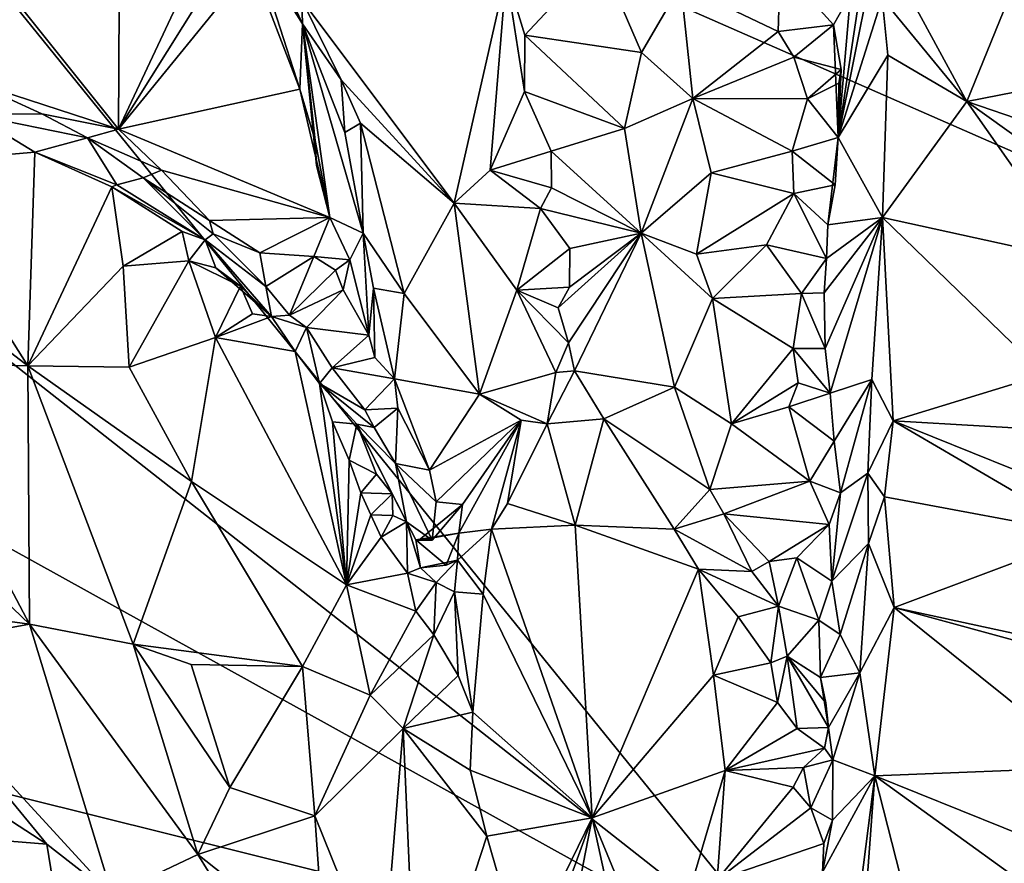
# Model space of a CAD drawing. Units: metres. Extents: x 23.6 to 30.7, y -6.2 to 15.8.
# Drawn here: x 25.4 to 27.2, y 0.6 to 2.2 of the extents above; entities that cross this region are included whole.
import ezdxf

# ---------------------------------------------------------------- set-up
doc = ezdxf.new("R2010")
doc.units = ezdxf.units.M

msp = doc.modelspace()

# ---------------------------------------------------------------- linework, layer by layer
at = {"layer": '1'}
for points in [[(26.101, 3.4932, -1.5453), (29.303, 0.9931, -1.5584), (24.7518, 2.9886, -1.5171)], [(26.101, 3.4932, -1.5453), (29.1784, 2.4329, -1.5793), (29.303, 0.9931, -1.5584)], [(26.8515, 0.3967, -1.5078), (24.5128, 2.2348, -1.5001), (24.7518, 2.9886, -1.5171)], [(29.303, 0.9931, -1.5584), (26.8515, 0.3967, -1.5078), (24.7518, 2.9886, -1.5171)], [(25.0426, 2.6458, 0.5086), (25.3278, 2.041, 0.6583), (25.597, 1.9532, 0.6824)], [(25.5998, 2.5219, 0.5281), (25.0426, 2.6458, 0.5086), (25.597, 1.9532, 0.6824)], [(25.5998, 2.5219, 0.5281), (25.597, 1.9532, 0.6824), (25.762, 2.3043, 0.5826)], [(25.8385, 2.3377, 0.7932), (25.759, 2.4611, 0.7706), (25.9275, 2.1424, 0.7729)], [(25.759, 2.4611, 0.7706), (25.8401, 2.282, 0.6357), (25.9275, 2.1424, 0.7729)], [(25.8385, 2.3377, 0.7932), (25.9275, 2.1424, 0.7729), (25.9267, 2.1857, 0.8371)], [(26.9503, 2.3311, 1.0085), (26.9129, 2.1956, 0.9601), (26.8908, 1.9382, 1.0155)], [(26.9503, 2.3311, 1.0085), (26.8908, 1.9382, 1.0155), (26.947, 2.2192, 1.0433)], [(27.0067, 2.2166, 1.0745), (27.122, 2.0032, 1.1538), (27.2539, 2.3276, 1.0393)], [(27.2539, 2.3276, 1.0393), (27.122, 2.0032, 1.1538), (27.3239, 2.0426, 1.1136)], [(25.762, 2.3043, 0.5826), (25.597, 1.9532, 0.6824), (25.7999, 2.2779, 0.5892)], [(25.7999, 2.2779, 0.5892), (25.597, 1.9532, 0.6824), (25.8375, 2.2486, 0.6062)], [(25.8401, 2.282, 0.6357), (25.8375, 2.2486, 0.6062), (25.9232, 2.0252, 0.6617)], [(25.9275, 2.1424, 0.7729), (25.8401, 2.282, 0.6357), (25.9232, 2.0252, 0.6617)], [(26.2938, 2.2323, 0.9682), (26.3274, 2.1224, 0.9927), (26.4619, 2.2659, 0.8706)], [(26.4619, 2.2659, 0.8706), (26.3274, 2.1224, 0.9927), (26.5374, 2.0909, 0.9073)], [(26.608, 2.213, 0.8858), (26.4619, 2.2659, 0.8706), (26.5374, 2.0909, 0.9073)], [(25.8375, 2.2486, 0.6062), (25.597, 1.9532, 0.6824), (25.9232, 2.0252, 0.6617)], [(24.6717, 1.604, -1.4943), (24.5128, 2.2348, -1.5001), (26.8515, 0.3967, -1.5078)], [(26.2938, 2.2323, 0.9682), (25.9267, 2.1857, 0.8371), (26.2005, 1.8203, 0.973)], [(26.2005, 1.8203, 0.973), (26.2653, 1.8794, 0.9975), (26.2938, 2.2323, 0.9682)], [(26.2938, 2.2323, 0.9682), (26.2653, 1.8794, 0.9975), (26.3267, 2.0213, 1.021)], [(26.2938, 2.2323, 0.9682), (26.3267, 2.0213, 1.021), (26.3274, 2.1224, 0.9927)], [(26.7865, 2.2468, 0.967), (26.608, 2.213, 0.8858), (26.7831, 2.129, 0.9931)], [(26.7865, 2.2468, 0.967), (26.7831, 2.129, 0.9931), (26.8826, 2.1408, 0.9645)], [(26.7865, 2.2468, 0.967), (26.8826, 2.1408, 0.9645), (26.9129, 2.1956, 0.9601)], [(26.608, 2.213, 0.8858), (26.5374, 2.0909, 0.9073), (26.6298, 2.0086, 0.9318)], [(26.608, 2.213, 0.8858), (26.6298, 2.0086, 0.9318), (26.7831, 2.129, 0.9931)], [(26.947, 2.2192, 1.0433), (26.8908, 1.9382, 1.0155), (26.9698, 2.1888, 1.0747)], [(26.9698, 2.1888, 1.0747), (27.122, 2.0032, 1.1538), (27.0067, 2.2166, 1.0745)], [(26.9129, 2.1956, 0.9601), (26.8826, 2.1408, 0.9645), (26.8908, 1.9382, 1.0155)], [(25.9267, 2.1857, 0.8371), (25.9975, 2.0421, 0.8808), (26.2005, 1.8203, 0.973)], [(25.9267, 2.1857, 0.8371), (25.9275, 2.1424, 0.7729), (25.9975, 2.0421, 0.8808)], [(26.9698, 2.1888, 1.0747), (26.8908, 1.9382, 1.0155), (26.9801, 2.0863, 1.1119)], [(26.9698, 2.1888, 1.0747), (26.9801, 2.0863, 1.1119), (27.122, 2.0032, 1.1538)], [(25.9275, 2.1424, 0.7729), (25.9232, 2.0252, 0.6617), (25.9506, 1.9327, 0.6937)], [(25.9506, 1.9327, 0.6937), (25.9532, 1.8881, 0.6939), (25.9275, 2.1424, 0.7729)], [(25.9275, 2.1424, 0.7729), (25.9532, 1.8881, 0.6939), (25.9769, 1.7948, 0.7146)], [(25.9275, 2.1424, 0.7729), (26.0038, 1.9476, 0.8779), (25.9975, 2.0421, 0.8808)], [(25.9275, 2.1424, 0.7729), (25.9769, 1.7948, 0.7146), (26.037, 1.7663, 0.905)], [(26.0038, 1.9476, 0.8779), (25.9275, 2.1424, 0.7729), (26.037, 1.7663, 0.905)], [(26.7831, 2.129, 0.9931), (26.6298, 2.0086, 0.9318), (26.8113, 2.0828, 1.0021)], [(26.7831, 2.129, 0.9931), (26.8113, 2.0828, 1.0021), (26.8826, 2.1408, 0.9645)], [(26.8113, 2.0828, 1.0021), (26.8961, 2.0607, 0.9876), (26.8826, 2.1408, 0.9645)], [(26.8826, 2.1408, 0.9645), (26.8961, 2.0607, 0.9876), (26.8908, 1.9382, 1.0155)], [(26.3274, 2.1224, 0.9927), (26.3267, 2.0213, 1.021), (26.5066, 1.9543, 0.9453)], [(26.3274, 2.1224, 0.9927), (26.5066, 1.9543, 0.9453), (26.5374, 2.0909, 0.9073)], [(26.5066, 1.9543, 0.9453), (26.6298, 2.0086, 0.9318), (26.5374, 2.0909, 0.9073)], [(26.8113, 2.0828, 1.0021), (26.6298, 2.0086, 0.9318), (26.8359, 2.0077, 1.0127)], [(26.8113, 2.0828, 1.0021), (26.8359, 2.0077, 1.0127), (26.8961, 2.0607, 0.9876)], [(26.8908, 1.9382, 1.0155), (26.9707, 1.7946, 1.1976), (26.9801, 2.0863, 1.1119)], [(26.9801, 2.0863, 1.1119), (26.9707, 1.7946, 1.1976), (27.122, 2.0032, 1.1538)], [(26.8961, 2.0607, 0.9876), (26.8359, 2.0077, 1.0127), (26.892, 2.0358, 0.9884)], [(26.8961, 2.0607, 0.9876), (26.892, 2.0358, 0.9884), (26.8908, 1.9382, 1.0155)], [(25.3278, 2.041, 0.6583), (25.3353, 1.9795, 0.8166), (25.459, 1.9807, 0.6825)], [(25.459, 1.9807, 0.6825), (25.597, 1.9532, 0.6824), (25.3278, 2.041, 0.6583)], [(25.9975, 2.0421, 0.8808), (26.0038, 1.9476, 0.8779), (26.0318, 1.9638, 0.8969)], [(25.9975, 2.0421, 0.8808), (26.0318, 1.9638, 0.8969), (26.2005, 1.8203, 0.973)], [(26.8359, 2.0077, 1.0127), (26.8908, 1.9382, 1.0155), (26.892, 2.0358, 0.9884)], [(27.3239, 2.0426, 1.1136), (27.122, 2.0032, 1.1538), (27.346, 1.9266, 1.1242)], [(25.597, 1.9532, 0.6824), (25.9769, 1.7948, 0.7146), (25.9232, 2.0252, 0.6617)], [(25.9232, 2.0252, 0.6617), (25.9769, 1.7948, 0.7146), (25.9506, 1.9327, 0.6937)], [(26.3267, 2.0213, 1.021), (26.2653, 1.8794, 0.9975), (26.3749, 1.914, 1.0333)], [(26.3267, 2.0213, 1.021), (26.3749, 1.914, 1.0333), (26.5066, 1.9543, 0.9453)], [(26.5066, 1.9543, 0.9453), (26.5367, 1.7663, 0.9913), (26.6298, 2.0086, 0.9318)], [(26.6298, 2.0086, 0.9318), (26.5367, 1.7663, 0.9913), (26.6624, 1.8749, 0.9683)], [(26.6298, 2.0086, 0.9318), (26.6624, 1.8749, 0.9683), (26.8083, 1.9137, 1.0365)], [(26.6298, 2.0086, 0.9318), (26.8083, 1.9137, 1.0365), (26.8359, 2.0077, 1.0127)], [(26.8359, 2.0077, 1.0127), (26.8083, 1.9137, 1.0365), (26.8908, 1.9382, 1.0155)], [(27.122, 2.0032, 1.1538), (26.9707, 1.7946, 1.1976), (27.3231, 1.7175, 1.2176)], [(27.122, 2.0032, 1.1538), (27.3231, 1.7175, 1.2176), (27.3336, 1.8515, 1.1697)], [(27.122, 2.0032, 1.1538), (27.3336, 1.8515, 1.1697), (27.346, 1.9266, 1.1242)], [(25.3353, 1.9795, 0.8166), (25.2041, 1.8909, 0.865), (25.4468, 1.9117, 0.8763)], [(25.459, 1.9807, 0.6825), (25.3353, 1.9795, 0.8166), (25.5412, 1.9378, 0.7159)], [(25.3353, 1.9795, 0.8166), (25.4468, 1.9117, 0.8763), (25.5412, 1.9378, 0.7159)], [(25.459, 1.9807, 0.6825), (25.5412, 1.9378, 0.7159), (25.597, 1.9532, 0.6824)], [(25.597, 1.9532, 0.6824), (25.5412, 1.9378, 0.7159), (25.6742, 1.8797, 0.704)], [(25.597, 1.9532, 0.6824), (25.6742, 1.8797, 0.704), (25.9769, 1.7948, 0.7146)], [(26.0038, 1.9476, 0.8779), (26.037, 1.7663, 0.905), (26.0318, 1.9638, 0.8969)], [(26.037, 1.7663, 0.905), (26.1103, 1.658, 0.9723), (26.0318, 1.9638, 0.8969)], [(26.0318, 1.9638, 0.8969), (26.1103, 1.658, 0.9723), (26.2005, 1.8203, 0.973)], [(26.3749, 1.914, 1.0333), (26.5367, 1.7663, 0.9913), (26.5066, 1.9543, 0.9453)], [(25.5412, 1.9378, 0.7159), (25.4468, 1.9117, 0.8763), (25.5941, 1.8532, 0.9122)], [(25.5412, 1.9378, 0.7159), (25.5941, 1.8532, 0.9122), (25.6415, 1.866, 0.7554)], [(25.5412, 1.9378, 0.7159), (25.6415, 1.866, 0.7554), (25.6742, 1.8797, 0.704)], [(25.9506, 1.9327, 0.6937), (25.9769, 1.7948, 0.7146), (25.9532, 1.8881, 0.6939)], [(26.8083, 1.9137, 1.0365), (26.8854, 1.8533, 1.0293), (26.8908, 1.9382, 1.0155)], [(26.8854, 1.8533, 1.0293), (26.8722, 1.7812, 1.0494), (26.8908, 1.9382, 1.0155)], [(26.8722, 1.7812, 1.0494), (26.9707, 1.7946, 1.1976), (26.8908, 1.9382, 1.0155)], [(26.2653, 1.8794, 0.9975), (26.3753, 1.848, 1.0481), (26.3749, 1.914, 1.0333)], [(26.3753, 1.848, 1.0481), (26.5367, 1.7663, 0.9913), (26.3749, 1.914, 1.0333)], [(26.8083, 1.9137, 1.0365), (26.6624, 1.8749, 0.9683), (26.811, 1.8374, 1.048)], [(26.8083, 1.9137, 1.0365), (26.811, 1.8374, 1.048), (26.8854, 1.8533, 1.0293)], [(25.4468, 1.9117, 0.8763), (25.2041, 1.8909, 0.865), (25.434, 1.528, 0.9807)], [(25.4468, 1.9117, 0.8763), (25.434, 1.528, 0.9807), (25.5848, 1.8496, 0.9226)], [(25.4468, 1.9117, 0.8763), (25.5848, 1.8496, 0.9226), (25.5941, 1.8532, 0.9122)], [(25.0901, 1.7924, 0.9175), (25.434, 1.528, 0.9807), (25.2041, 1.8909, 0.865)], [(25.6742, 1.8797, 0.704), (25.6415, 1.866, 0.7554), (25.7605, 1.789, 0.736)], [(25.9769, 1.7948, 0.7146), (25.6742, 1.8797, 0.704), (25.7605, 1.789, 0.736)], [(26.2653, 1.8794, 0.9975), (26.2005, 1.8203, 0.973), (26.3554, 1.8106, 1.0608)], [(26.2653, 1.8794, 0.9975), (26.3554, 1.8106, 1.0608), (26.3753, 1.848, 1.0481)], [(25.6415, 1.866, 0.7554), (25.5941, 1.8532, 0.9122), (25.7528, 1.7543, 0.9658)], [(25.6415, 1.866, 0.7554), (25.7528, 1.7543, 0.9658), (25.7674, 1.7654, 0.7875)], [(25.7605, 1.789, 0.736), (25.6415, 1.866, 0.7554), (25.7674, 1.7654, 0.7875)], [(26.5367, 1.7663, 0.9913), (26.6361, 1.7288, 0.9926), (26.6624, 1.8749, 0.9683)], [(26.6624, 1.8749, 0.9683), (26.6361, 1.7288, 0.9926), (26.811, 1.8374, 1.048)], [(25.5848, 1.8496, 0.9226), (25.434, 1.528, 0.9807), (25.6052, 1.7068, 0.9706)], [(25.5941, 1.8532, 0.9122), (25.5848, 1.8496, 0.9226), (25.7528, 1.7543, 0.9658)], [(25.5848, 1.8496, 0.9226), (25.6052, 1.7068, 0.9706), (25.7114, 1.7691, 0.97)], [(25.7528, 1.7543, 0.9658), (25.5848, 1.8496, 0.9226), (25.7114, 1.7691, 0.97)], [(26.3753, 1.848, 1.0481), (26.3554, 1.8106, 1.0608), (26.5367, 1.7663, 0.9913)], [(26.8854, 1.8533, 1.0293), (26.811, 1.8374, 1.048), (26.8722, 1.7812, 1.0494)], [(26.6361, 1.7288, 0.9926), (26.7622, 1.7452, 1.0587), (26.811, 1.8374, 1.048)], [(26.811, 1.8374, 1.048), (26.7622, 1.7452, 1.0587), (26.8701, 1.7208, 1.0622)], [(26.811, 1.8374, 1.048), (26.8701, 1.7208, 1.0622), (26.8722, 1.7812, 1.0494)], [(26.1103, 1.658, 0.9723), (26.246, 1.477, 1.0438), (26.2005, 1.8203, 0.973)], [(26.2005, 1.8203, 0.973), (26.3129, 1.6637, 1.0525), (26.3554, 1.8106, 1.0608)], [(26.2005, 1.8203, 0.973), (26.246, 1.477, 1.0438), (26.3129, 1.6637, 1.0525)], [(26.3554, 1.8106, 1.0608), (26.3129, 1.6637, 1.0525), (26.4081, 1.7387, 1.0661)], [(26.3554, 1.8106, 1.0608), (26.4081, 1.7387, 1.0661), (26.5367, 1.7663, 0.9913)], [(25.0901, 1.7924, 0.9175), (25.1884, 1.534, 1.0271), (25.434, 1.528, 0.9807)], [(25.9769, 1.7948, 0.7146), (25.7605, 1.789, 0.736), (25.8509, 1.7311, 0.7352)], [(25.7605, 1.789, 0.736), (25.7674, 1.7654, 0.7875), (25.8509, 1.7311, 0.7352)], [(25.9769, 1.7948, 0.7146), (25.8509, 1.7311, 0.7352), (25.9482, 1.7245, 0.7351)], [(25.9769, 1.7948, 0.7146), (25.9482, 1.7245, 0.7351), (26.0129, 1.7182, 0.7658)], [(26.037, 1.7663, 0.905), (25.9769, 1.7948, 0.7146), (26.0129, 1.7182, 0.7658)], [(26.8658, 1.6593, 1.0748), (26.8676, 1.559, 1.0848), (26.9707, 1.7946, 1.1976)], [(26.8701, 1.7208, 1.0622), (26.8658, 1.6593, 1.0748), (26.9707, 1.7946, 1.1976)], [(26.8676, 1.559, 1.0848), (26.8765, 1.4786, 1.1029), (26.9707, 1.7946, 1.1976)], [(26.8722, 1.7812, 1.0494), (26.8701, 1.7208, 1.0622), (26.9707, 1.7946, 1.1976)], [(26.9707, 1.7946, 1.1976), (26.8765, 1.4786, 1.1029), (26.9512, 1.5031, 1.2523)], [(26.9707, 1.7946, 1.1976), (26.9512, 1.5031, 1.2523), (26.9899, 1.4291, 1.3027)], [(26.9707, 1.7946, 1.1976), (26.9899, 1.4291, 1.3027), (27.2618, 1.5122, 1.276)], [(26.9707, 1.7946, 1.1976), (27.2618, 1.5122, 1.276), (27.3231, 1.7175, 1.2176)], [(25.6052, 1.7068, 0.9706), (25.7236, 1.7164, 1.0142), (25.7114, 1.7691, 0.97)], [(25.7114, 1.7691, 0.97), (25.7236, 1.7164, 1.0142), (25.7528, 1.7543, 0.9658)], [(25.7528, 1.7543, 0.9658), (25.7236, 1.7164, 1.0142), (25.772, 1.7038, 1.0224)], [(25.862, 1.6708, 0.852), (25.7674, 1.7654, 0.7875), (25.7528, 1.7543, 0.9658)], [(25.862, 1.6708, 0.852), (25.7528, 1.7543, 0.9658), (25.8723, 1.6168, 1.0716)], [(25.7528, 1.7543, 0.9658), (25.772, 1.7038, 1.0224), (25.8723, 1.6168, 1.0716)], [(25.8509, 1.7311, 0.7352), (25.7674, 1.7654, 0.7875), (25.862, 1.6708, 0.852)], [(26.037, 1.7663, 0.905), (26.0129, 1.7182, 0.7658), (26.047, 1.5833, 0.8803)], [(26.037, 1.7663, 0.905), (26.047, 1.5833, 0.8803), (26.0555, 1.6678, 0.9227)], [(26.037, 1.7663, 0.905), (26.0555, 1.6678, 0.9227), (26.1103, 1.658, 0.9723)], [(26.3875, 1.632, 1.1), (26.4059, 1.5695, 1.1085), (26.5367, 1.7663, 0.9913)], [(26.4079, 1.6696, 1.0854), (26.3875, 1.632, 1.1), (26.5367, 1.7663, 0.9913)], [(26.4059, 1.5695, 1.1085), (26.4165, 1.5191, 1.1151), (26.5367, 1.7663, 0.9913)], [(26.4081, 1.7387, 1.0661), (26.4079, 1.6696, 1.0854), (26.5367, 1.7663, 0.9913)], [(26.5367, 1.7663, 0.9913), (26.4165, 1.5191, 1.1151), (26.5968, 1.4899, 1.0379)], [(26.5367, 1.7663, 0.9913), (26.5968, 1.4899, 1.0379), (26.665, 1.649, 1.014)], [(26.6361, 1.7288, 0.9926), (26.5367, 1.7663, 0.9913), (26.665, 1.649, 1.014)], [(26.3129, 1.6637, 1.0525), (26.4079, 1.6696, 1.0854), (26.4081, 1.7387, 1.0661)], [(26.6361, 1.7288, 0.9926), (26.665, 1.649, 1.014), (26.7622, 1.7452, 1.0587)], [(26.7622, 1.7452, 1.0587), (26.665, 1.649, 1.014), (26.825, 1.6582, 1.0822)], [(26.7622, 1.7452, 1.0587), (26.825, 1.6582, 1.0822), (26.8701, 1.7208, 1.0622)], [(25.8509, 1.7311, 0.7352), (25.862, 1.6708, 0.852), (25.9482, 1.7245, 0.7351)], [(25.9482, 1.7245, 0.7351), (25.862, 1.6708, 0.852), (25.9046, 1.6191, 0.8829)], [(25.987, 1.6997, 0.7354), (25.9482, 1.7245, 0.7351), (25.9046, 1.6191, 0.8829)], [(25.987, 1.6997, 0.7354), (26.0129, 1.7182, 0.7658), (25.9482, 1.7245, 0.7351)], [(25.987, 1.6997, 0.7354), (26.0007, 1.6648, 0.7514), (26.0129, 1.7182, 0.7658)], [(26.0129, 1.7182, 0.7658), (26.0007, 1.6648, 0.7514), (26.047, 1.5833, 0.8803)], [(26.8701, 1.7208, 1.0622), (26.825, 1.6582, 1.0822), (26.8658, 1.6593, 1.0748)], [(25.434, 1.528, 0.9807), (25.6163, 1.5255, 1.0035), (25.6052, 1.7068, 0.9706)], [(25.6052, 1.7068, 0.9706), (25.6163, 1.5255, 1.0035), (25.7236, 1.7164, 1.0142)], [(25.6163, 1.5255, 1.0035), (25.7713, 1.5789, 1.0543), (25.7236, 1.7164, 1.0142)], [(25.772, 1.7038, 1.0224), (25.7236, 1.7164, 1.0142), (25.8165, 1.6712, 1.0454)], [(25.7236, 1.7164, 1.0142), (25.7713, 1.5789, 1.0543), (25.8165, 1.6712, 1.0454)], [(25.8723, 1.6168, 1.0716), (25.772, 1.7038, 1.0224), (25.8165, 1.6712, 1.0454)], [(26.0007, 1.6648, 0.7514), (25.987, 1.6997, 0.7354), (25.9046, 1.6191, 0.8829)], [(25.8165, 1.6712, 1.0454), (25.7713, 1.5789, 1.0543), (25.8376, 1.6212, 1.0784)], [(25.8165, 1.6712, 1.0454), (25.8376, 1.6212, 1.0784), (25.8723, 1.6168, 1.0716)], [(25.862, 1.6708, 0.852), (25.8723, 1.6168, 1.0716), (25.9046, 1.6191, 0.8829)], [(26.0007, 1.6648, 0.7514), (25.9046, 1.6191, 0.8829), (25.9348, 1.5971, 0.8698)], [(26.047, 1.5833, 0.8803), (26.0007, 1.6648, 0.7514), (25.9348, 1.5971, 0.8698)], [(26.0555, 1.6678, 0.9227), (26.047, 1.5833, 0.8803), (26.058, 1.543, 0.9343)], [(26.0555, 1.6678, 0.9227), (26.093, 1.5046, 0.989), (26.1103, 1.658, 0.9723)], [(26.0555, 1.6678, 0.9227), (26.058, 1.543, 0.9343), (26.093, 1.5046, 0.989)], [(26.3129, 1.6637, 1.0525), (26.3875, 1.632, 1.1), (26.4079, 1.6696, 1.0854)], [(26.1103, 1.658, 0.9723), (26.093, 1.5046, 0.989), (26.246, 1.477, 1.0438)], [(26.3129, 1.6637, 1.0525), (26.246, 1.477, 1.0438), (26.383, 1.516, 1.1253)], [(26.3129, 1.6637, 1.0525), (26.383, 1.516, 1.1253), (26.4059, 1.5695, 1.1085)], [(26.3875, 1.632, 1.1), (26.3129, 1.6637, 1.0525), (26.4059, 1.5695, 1.1085)], [(26.5968, 1.4899, 1.0379), (26.699, 1.4237, 1.0635), (26.665, 1.649, 1.014)], [(26.665, 1.649, 1.014), (26.8099, 1.559, 1.0982), (26.825, 1.6582, 1.0822)], [(26.665, 1.649, 1.014), (26.699, 1.4237, 1.0635), (26.8099, 1.559, 1.0982)], [(26.825, 1.6582, 1.0822), (26.8099, 1.559, 1.0982), (26.8676, 1.559, 1.0848)], [(26.825, 1.6582, 1.0822), (26.8676, 1.559, 1.0848), (26.8658, 1.6593, 1.0748)], [(25.8376, 1.6212, 1.0784), (25.7713, 1.5789, 1.0543), (25.8723, 1.6168, 1.0716)], [(25.8723, 1.6168, 1.0716), (25.7713, 1.5789, 1.0543), (25.9143, 1.554, 1.1232)], [(25.9046, 1.6191, 0.8829), (25.8723, 1.6168, 1.0716), (25.9348, 1.5971, 0.8698)], [(25.8723, 1.6168, 1.0716), (25.9143, 1.554, 1.1232), (25.9348, 1.5971, 0.8698)], [(26.8515, 0.3967, -1.5078), (24.6495, 0.9445, -1.4834), (24.6717, 1.604, -1.4943)], [(25.9585, 1.4964, 1.157), (25.9348, 1.5971, 0.8698), (25.9143, 1.554, 1.1232)], [(25.9348, 1.5971, 0.8698), (25.9585, 1.4964, 1.157), (25.9813, 1.5246, 0.9086)], [(26.047, 1.5833, 0.8803), (25.9348, 1.5971, 0.8698), (25.9813, 1.5246, 0.9086)], [(25.6163, 1.5255, 1.0035), (25.7282, 1.3203, 1.0769), (25.7713, 1.5789, 1.0543)], [(25.7713, 1.5789, 1.0543), (25.7282, 1.3203, 1.0769), (26.0067, 1.1346, 1.2161)], [(25.7713, 1.5789, 1.0543), (26.0067, 1.1346, 1.2161), (25.9143, 1.554, 1.1232)], [(26.058, 1.543, 0.9343), (26.047, 1.5833, 0.8803), (25.9813, 1.5246, 0.9086)], [(26.4059, 1.5695, 1.1085), (26.383, 1.516, 1.1253), (26.4165, 1.5191, 1.1151)], [(26.8099, 1.559, 1.0982), (26.699, 1.4237, 1.0635), (26.8186, 1.4972, 1.1077)], [(26.8099, 1.559, 1.0982), (26.8186, 1.4972, 1.1077), (26.8765, 1.4786, 1.1029)], [(26.8676, 1.559, 1.0848), (26.8099, 1.559, 1.0982), (26.8765, 1.4786, 1.1029)], [(25.9143, 1.554, 1.1232), (26.0067, 1.1346, 1.2161), (25.9585, 1.4964, 1.157)], [(25.9813, 1.5246, 0.9086), (26.093, 1.5046, 0.989), (26.058, 1.543, 0.9343)], [(25.1884, 1.534, 1.0271), (25.1701, 1.3191, 1.1474), (25.4367, 1.0638, 1.1852)], [(25.1884, 1.534, 1.0271), (25.4367, 1.0638, 1.1852), (25.434, 1.528, 0.9807)], [(25.434, 1.528, 0.9807), (25.4367, 1.0638, 1.1852), (25.6234, 1.0276, 1.1718)], [(25.434, 1.528, 0.9807), (25.6234, 1.0276, 1.1718), (25.7282, 1.3203, 1.0769)], [(25.434, 1.528, 0.9807), (25.7282, 1.3203, 1.0769), (25.6163, 1.5255, 1.0035)], [(25.9585, 1.4964, 1.157), (26.0401, 1.4489, 0.9561), (25.9813, 1.5246, 0.9086)], [(25.9813, 1.5246, 0.9086), (26.0401, 1.4489, 0.9561), (26.093, 1.5046, 0.989)], [(26.246, 1.477, 1.0438), (26.3677, 1.424, 1.1729), (26.383, 1.516, 1.1253)], [(26.383, 1.516, 1.1253), (26.3677, 1.424, 1.1729), (26.4165, 1.5191, 1.1151)], [(26.4165, 1.5191, 1.1151), (26.3677, 1.424, 1.1729), (26.4697, 1.4326, 1.122)], [(26.4165, 1.5191, 1.1151), (26.4697, 1.4326, 1.122), (26.5968, 1.4899, 1.0379)], [(27.2618, 1.5122, 1.276), (26.9899, 1.4291, 1.3027), (27.3194, 1.41, 1.302)], [(25.9585, 1.4964, 1.157), (25.9818, 1.4271, 1.1861), (26.0255, 1.4233, 1.1748)], [(26.0401, 1.4489, 0.9561), (25.9585, 1.4964, 1.157), (26.0567, 1.4169, 1.0137)], [(25.9585, 1.4964, 1.157), (26.0255, 1.4233, 1.1748), (26.0567, 1.4169, 1.0137)], [(25.9818, 1.4271, 1.1861), (25.9585, 1.4964, 1.157), (26.0067, 1.1346, 1.2161)], [(26.0401, 1.4489, 0.9561), (26.0992, 1.4518, 0.9983), (26.093, 1.5046, 0.989)], [(26.0992, 1.4518, 0.9983), (26.1559, 1.3405, 1.0304), (26.093, 1.5046, 0.989)], [(26.093, 1.5046, 0.989), (26.1559, 1.3405, 1.0304), (26.246, 1.477, 1.0438)], [(26.4697, 1.4326, 1.122), (26.6603, 1.3057, 1.0794), (26.5968, 1.4899, 1.0379)], [(26.5968, 1.4899, 1.0379), (26.6603, 1.3057, 1.0794), (26.699, 1.4237, 1.0635)], [(26.699, 1.4237, 1.0635), (26.8018, 1.4543, 1.1167), (26.8186, 1.4972, 1.1077)], [(26.8018, 1.4543, 1.1167), (26.8765, 1.4786, 1.1029), (26.8186, 1.4972, 1.1077)], [(26.8765, 1.4786, 1.1029), (26.8835, 1.3925, 1.1264), (26.9512, 1.5031, 1.2523)], [(26.8835, 1.3925, 1.1264), (26.8952, 1.2998, 1.1685), (26.9512, 1.5031, 1.2523)], [(26.9512, 1.5031, 1.2523), (26.8952, 1.2998, 1.1685), (26.9444, 1.3351, 1.2983)], [(26.9512, 1.5031, 1.2523), (26.9444, 1.3351, 1.2983), (26.9899, 1.4291, 1.3027)], [(26.246, 1.477, 1.0438), (26.1559, 1.3405, 1.0304), (26.3211, 1.4304, 1.1393)], [(26.246, 1.477, 1.0438), (26.3211, 1.4304, 1.1393), (26.3677, 1.424, 1.1729)], [(26.8018, 1.4543, 1.1167), (26.8835, 1.3925, 1.1264), (26.8765, 1.4786, 1.1029)], [(26.0401, 1.4489, 0.9561), (26.0567, 1.4169, 1.0137), (26.0992, 1.4518, 0.9983)], [(26.0567, 1.4169, 1.0137), (26.095, 1.3522, 1.0362), (26.0992, 1.4518, 0.9983)], [(26.0992, 1.4518, 0.9983), (26.095, 1.3522, 1.0362), (26.1559, 1.3405, 1.0304)], [(26.699, 1.4237, 1.0635), (26.8396, 1.3209, 1.1213), (26.8018, 1.4543, 1.1167)], [(26.8018, 1.4543, 1.1167), (26.8396, 1.3209, 1.1213), (26.8835, 1.3925, 1.1264)], [(25.9818, 1.4271, 1.1861), (26.0115, 1.3584, 1.214), (26.0255, 1.4233, 1.1748)], [(26.0115, 1.3584, 1.214), (25.9818, 1.4271, 1.1861), (26.0067, 1.1346, 1.2161)], [(26.0255, 1.4233, 1.1748), (26.0115, 1.3584, 1.214), (26.0606, 1.3334, 1.2281)], [(26.0567, 1.4169, 1.0137), (26.0255, 1.4233, 1.1748), (26.095, 1.3522, 1.0362)], [(26.0255, 1.4233, 1.1748), (26.0606, 1.3334, 1.2281), (26.0887, 1.298, 1.2157)], [(26.0255, 1.4233, 1.1748), (26.0887, 1.298, 1.2157), (26.1149, 1.2476, 1.2129)], [(26.095, 1.3522, 1.0362), (26.0255, 1.4233, 1.1748), (26.1149, 1.2476, 1.2129)], [(26.1559, 1.3405, 1.0304), (26.1682, 1.2838, 1.0494), (26.3211, 1.4304, 1.1393)], [(26.1682, 1.2838, 1.0494), (26.2152, 1.2785, 1.1503), (26.3211, 1.4304, 1.1393)], [(26.2152, 1.2785, 1.1503), (26.209, 1.2272, 1.1975), (26.3211, 1.4304, 1.1393)], [(26.3211, 1.4304, 1.1393), (26.209, 1.2272, 1.1975), (26.2678, 1.2344, 1.2303)], [(26.3211, 1.4304, 1.1393), (26.2678, 1.2344, 1.2303), (26.2964, 1.2804, 1.2156)], [(26.3211, 1.4304, 1.1393), (26.2964, 1.2804, 1.2156), (26.3677, 1.424, 1.1729)], [(26.3677, 1.424, 1.1729), (26.2964, 1.2804, 1.2156), (26.4182, 1.2417, 1.1945)], [(26.3677, 1.424, 1.1729), (26.4182, 1.2417, 1.1945), (26.4697, 1.4326, 1.122)], [(26.4697, 1.4326, 1.122), (26.4182, 1.2417, 1.1945), (26.596, 1.2344, 1.1948)], [(26.4697, 1.4326, 1.122), (26.596, 1.2344, 1.1948), (26.6603, 1.3057, 1.0794)], [(26.699, 1.4237, 1.0635), (26.6603, 1.3057, 1.0794), (26.8396, 1.3209, 1.1213)], [(26.9899, 1.4291, 1.3027), (26.9444, 1.3351, 1.2983), (26.9741, 1.2923, 1.334)], [(26.9741, 1.2923, 1.334), (27.34, 1.2243, 1.3455), (26.9899, 1.4291, 1.3027)], [(26.9899, 1.4291, 1.3027), (27.34, 1.2243, 1.3455), (27.2748, 1.3139, 1.3268)], [(26.9899, 1.4291, 1.3027), (27.2748, 1.3139, 1.3268), (27.3194, 1.41, 1.302)], [(26.8835, 1.3925, 1.1264), (26.8396, 1.3209, 1.1213), (26.8952, 1.2998, 1.1685)], [(26.0115, 1.3584, 1.214), (26.0067, 1.1346, 1.2161), (26.0328, 1.2998, 1.2312)], [(26.0115, 1.3584, 1.214), (26.0328, 1.2998, 1.2312), (26.0606, 1.3334, 1.2281)], [(26.095, 1.3522, 1.0362), (26.1149, 1.2476, 1.2129), (26.1611, 1.2147, 1.0722)], [(26.1559, 1.3405, 1.0304), (26.095, 1.3522, 1.0362), (26.1682, 1.2838, 1.0494)], [(26.095, 1.3522, 1.0362), (26.1611, 1.2147, 1.0722), (26.1682, 1.2838, 1.0494)], [(26.0606, 1.3334, 1.2281), (26.0328, 1.2998, 1.2312), (26.0887, 1.298, 1.2157)], [(26.8952, 1.2998, 1.1685), (26.8794, 1.1411, 1.1707), (26.9444, 1.3351, 1.2983)], [(26.9444, 1.3351, 1.2983), (26.8794, 1.1411, 1.1707), (26.9454, 1.2087, 1.3372)], [(26.9444, 1.3351, 1.2983), (26.9454, 1.2087, 1.3372), (26.9741, 1.2923, 1.334)], [(25.1701, 1.3191, 1.1474), (25.0346, 1.1179, 1.3325), (25.4367, 1.0638, 1.1852)], [(25.7282, 1.3203, 1.0769), (25.6234, 1.0276, 1.1718), (25.9278, 0.9876, 1.2102)], [(25.7282, 1.3203, 1.0769), (25.9278, 0.9876, 1.2102), (26.0067, 1.1346, 1.2161)], [(26.6603, 1.3057, 1.0794), (26.685, 1.2621, 1.0968), (26.8396, 1.3209, 1.1213)], [(26.8396, 1.3209, 1.1213), (26.685, 1.2621, 1.0968), (26.8748, 1.2426, 1.1551)], [(26.8396, 1.3209, 1.1213), (26.8748, 1.2426, 1.1551), (26.8952, 1.2998, 1.1685)], [(26.0328, 1.2998, 1.2312), (26.0067, 1.1346, 1.2161), (26.0508, 1.26, 1.2438)], [(26.0328, 1.2998, 1.2312), (26.0508, 1.26, 1.2438), (26.0887, 1.298, 1.2157)], [(26.0887, 1.298, 1.2157), (26.0508, 1.26, 1.2438), (26.0904, 1.259, 1.2518)], [(26.0887, 1.298, 1.2157), (26.0904, 1.259, 1.2518), (26.1149, 1.2476, 1.2129)], [(26.6603, 1.3057, 1.0794), (26.596, 1.2344, 1.1948), (26.685, 1.2621, 1.0968)], [(26.8748, 1.2426, 1.1551), (26.8794, 1.1411, 1.1707), (26.8952, 1.2998, 1.1685)], [(26.9741, 1.2923, 1.334), (26.9454, 1.2087, 1.3372), (26.9914, 1.0937, 1.3903)], [(26.9741, 1.2923, 1.334), (26.9914, 1.0937, 1.3903), (27.34, 1.2243, 1.3455)], [(26.2152, 1.2785, 1.1503), (26.1611, 1.2147, 1.0722), (26.1363, 1.2139, 1.142)], [(26.209, 1.2272, 1.1975), (26.2152, 1.2785, 1.1503), (26.1363, 1.2139, 1.142)], [(26.2152, 1.2785, 1.1503), (26.1682, 1.2838, 1.0494), (26.1611, 1.2147, 1.0722)], [(26.2964, 1.2804, 1.2156), (26.2678, 1.2344, 1.2303), (26.4182, 1.2417, 1.1945)], [(26.0508, 1.26, 1.2438), (26.0067, 1.1346, 1.2161), (26.0694, 1.2203, 1.2572)], [(26.0508, 1.26, 1.2438), (26.0694, 1.2203, 1.2572), (26.0904, 1.259, 1.2518)], [(26.1149, 1.2476, 1.2129), (26.0904, 1.259, 1.2518), (26.0694, 1.2203, 1.2572)], [(26.596, 1.2344, 1.1948), (26.7354, 1.1586, 1.154), (26.685, 1.2621, 1.0968)], [(26.685, 1.2621, 1.0968), (26.7354, 1.1586, 1.154), (26.7665, 1.176, 1.1385)], [(26.685, 1.2621, 1.0968), (26.7665, 1.176, 1.1385), (26.8748, 1.2426, 1.1551)], [(26.0694, 1.2203, 1.2572), (26.1163, 1.1556, 1.2773), (26.1149, 1.2476, 1.2129)], [(26.1149, 1.2476, 1.2129), (26.1163, 1.1556, 1.2773), (26.14, 1.1647, 1.2455)], [(26.1611, 1.2147, 1.0722), (26.1149, 1.2476, 1.2129), (26.1312, 1.2155, 1.1761)], [(26.1312, 1.2155, 1.1761), (26.1149, 1.2476, 1.2129), (26.14, 1.1647, 1.2455)], [(26.2678, 1.2344, 1.2303), (26.4486, 0.7158, 1.3001), (26.4182, 1.2417, 1.1945)], [(26.4182, 1.2417, 1.1945), (26.4486, 0.7158, 1.3001), (26.6394, 1.1622, 1.2127)], [(26.4182, 1.2417, 1.1945), (26.6394, 1.1622, 1.2127), (26.596, 1.2344, 1.1948)], [(26.8748, 1.2426, 1.1551), (26.7665, 1.176, 1.1385), (26.8167, 1.1827, 1.1623)], [(26.8748, 1.2426, 1.1551), (26.8167, 1.1827, 1.1623), (26.8794, 1.1411, 1.1707)], [(26.209, 1.2272, 1.1975), (26.1363, 1.2139, 1.142), (26.1312, 1.2155, 1.1761)], [(26.1861, 1.1698, 1.2108), (26.209, 1.2272, 1.1975), (26.1312, 1.2155, 1.1761)], [(26.1861, 1.1698, 1.2108), (26.2062, 1.1785, 1.2481), (26.209, 1.2272, 1.1975)], [(26.2062, 1.1785, 1.2481), (26.2524, 1.1174, 1.2685), (26.2678, 1.2344, 1.2303)], [(26.2062, 1.1785, 1.2481), (26.2678, 1.2344, 1.2303), (26.209, 1.2272, 1.1975)], [(26.2678, 1.2344, 1.2303), (26.2524, 1.1174, 1.2685), (26.4486, 0.7158, 1.3001)], [(26.596, 1.2344, 1.1948), (26.6394, 1.1622, 1.2127), (26.7354, 1.1586, 1.154)], [(27.34, 1.2243, 1.3455), (26.9914, 1.0937, 1.3903), (27.3654, 1.0126, 1.3753)], [(26.0694, 1.2203, 1.2572), (26.0067, 1.1346, 1.2161), (26.1163, 1.1556, 1.2773)], [(26.1611, 1.2147, 1.0722), (26.1312, 1.2155, 1.1761), (26.1363, 1.2139, 1.142)], [(26.1312, 1.2155, 1.1761), (26.14, 1.1647, 1.2455), (26.1861, 1.1698, 1.2108)], [(26.8794, 1.1411, 1.1707), (26.8943, 1.0452, 1.2275), (26.9454, 1.2087, 1.3372)], [(26.8943, 1.0452, 1.2275), (26.93, 0.9763, 1.3719), (26.9454, 1.2087, 1.3372)], [(26.9454, 1.2087, 1.3372), (26.93, 0.9763, 1.3719), (26.9914, 1.0937, 1.3903)], [(26.14, 1.1647, 1.2455), (26.1678, 1.1384, 1.2835), (26.2062, 1.1785, 1.2481)], [(26.1861, 1.1698, 1.2108), (26.14, 1.1647, 1.2455), (26.2062, 1.1785, 1.2481)], [(26.1678, 1.1384, 1.2835), (26.2013, 1.1216, 1.2974), (26.2062, 1.1785, 1.2481)], [(26.2062, 1.1785, 1.2481), (26.2013, 1.1216, 1.2974), (26.2524, 1.1174, 1.2685)], [(26.7665, 1.176, 1.1385), (26.7354, 1.1586, 1.154), (26.7838, 1.0958, 1.1634)], [(26.7665, 1.176, 1.1385), (26.7838, 1.0958, 1.1634), (26.8167, 1.1827, 1.1623)], [(26.8167, 1.1827, 1.1623), (26.7838, 1.0958, 1.1634), (26.8559, 1.0706, 1.1694)], [(26.8167, 1.1827, 1.1623), (26.8559, 1.0706, 1.1694), (26.8794, 1.1411, 1.1707)], [(26.1163, 1.1556, 1.2773), (26.0067, 1.1346, 1.2161), (26.1317, 1.087, 1.3094)], [(26.14, 1.1647, 1.2455), (26.1163, 1.1556, 1.2773), (26.1678, 1.1384, 1.2835)], [(26.1163, 1.1556, 1.2773), (26.1317, 1.087, 1.3094), (26.1678, 1.1384, 1.2835)], [(26.4486, 0.7158, 1.3001), (26.6668, 0.9722, 1.2432), (26.6394, 1.1622, 1.2127)], [(26.6394, 1.1622, 1.2127), (26.6668, 0.9722, 1.2432), (26.7111, 1.0766, 1.2189)], [(26.6394, 1.1622, 1.2127), (26.7111, 1.0766, 1.2189), (26.7838, 1.0958, 1.1634)], [(26.7354, 1.1586, 1.154), (26.6394, 1.1622, 1.2127), (26.7838, 1.0958, 1.1634)], [(26.0067, 1.1346, 1.2161), (25.9278, 0.9876, 1.2102), (26.0496, 0.9361, 1.2588)], [(26.0067, 1.1346, 1.2161), (26.0496, 0.9361, 1.2588), (26.1317, 1.087, 1.3094)], [(26.1678, 1.1384, 1.2835), (26.1317, 1.087, 1.3094), (26.1641, 1.0445, 1.3234)], [(26.1678, 1.1384, 1.2835), (26.1641, 1.0445, 1.3234), (26.2013, 1.1216, 1.2974)], [(26.8794, 1.1411, 1.1707), (26.8559, 1.0706, 1.1694), (26.8943, 1.0452, 1.2275)], [(25.0346, 1.1179, 1.3325), (25.1811, 1.0172, 1.3244), (25.4367, 1.0638, 1.1852)], [(26.1641, 1.0445, 1.3234), (26.2075, 0.9714, 1.3352), (26.2013, 1.1216, 1.2974)], [(26.2075, 0.9714, 1.3352), (26.234, 0.9056, 1.3517), (26.2013, 1.1216, 1.2974)], [(26.234, 0.9056, 1.3517), (26.2524, 1.1174, 1.2685), (26.2013, 1.1216, 1.2974)], [(26.2524, 1.1174, 1.2685), (26.234, 0.9056, 1.3517), (26.4486, 0.7158, 1.3001)], [(26.1317, 1.087, 1.3094), (26.0496, 0.9361, 1.2588), (26.1641, 1.0445, 1.3234)], [(26.7111, 1.0766, 1.2189), (26.7695, 0.9944, 1.2523), (26.7838, 1.0958, 1.1634)], [(26.7838, 1.0958, 1.1634), (26.7695, 0.9944, 1.2523), (26.7989, 1.0062, 1.2009)], [(26.7838, 1.0958, 1.1634), (26.7989, 1.0062, 1.2009), (26.8559, 1.0706, 1.1694)], [(26.93, 0.9763, 1.3719), (26.9568, 0.7908, 1.4501), (26.9914, 1.0937, 1.3903)], [(26.9914, 1.0937, 1.3903), (26.9568, 0.7908, 1.4501), (27.349, 0.8064, 1.439)], [(27.3443, 0.9969, 1.395), (26.9914, 1.0937, 1.3903), (27.349, 0.8064, 1.439)], [(26.9914, 1.0937, 1.3903), (27.3443, 0.9969, 1.395), (27.3654, 1.0126, 1.3753)], [(25.5858, 0.5765, 1.4515), (25.4367, 1.0638, 1.1852), (25.1811, 1.0172, 1.3244)], [(25.4367, 1.0638, 1.1852), (25.5858, 0.5765, 1.4515), (25.7394, 0.6499, 1.3372)], [(25.4367, 1.0638, 1.1852), (25.7394, 0.6499, 1.3372), (25.6234, 1.0276, 1.1718)], [(26.7111, 1.0766, 1.2189), (26.6668, 0.9722, 1.2432), (26.7695, 0.9944, 1.2523)], [(26.8559, 1.0706, 1.1694), (26.7989, 1.0062, 1.2009), (26.8588, 0.9679, 1.189)], [(26.8559, 1.0706, 1.1694), (26.8588, 0.9679, 1.189), (26.8943, 1.0452, 1.2275)], [(26.0496, 0.9361, 1.2588), (26.1085, 0.8761, 1.3035), (26.1641, 1.0445, 1.3234)], [(26.1641, 1.0445, 1.3234), (26.1085, 0.8761, 1.3035), (26.2075, 0.9714, 1.3352)], [(26.8588, 0.9679, 1.189), (26.93, 0.9763, 1.3719), (26.8943, 1.0452, 1.2275)], [(25.7275, 0.9912, 1.1868), (25.6234, 1.0276, 1.1718), (25.7972, 0.7703, 1.2653)], [(25.6234, 1.0276, 1.1718), (25.7394, 0.6499, 1.3372), (25.7972, 0.7703, 1.2653)], [(25.6234, 1.0276, 1.1718), (25.7275, 0.9912, 1.1868), (25.9278, 0.9876, 1.2102)], [(25.3928, 0.7172, 1.4343), (25.468, 0.668, 1.4416), (25.1811, 1.0172, 1.3244)], [(25.1811, 1.0172, 1.3244), (25.468, 0.668, 1.4416), (25.5858, 0.5765, 1.4515)], [(26.7695, 0.9944, 1.2523), (26.6668, 0.9722, 1.2432), (26.7815, 0.9229, 1.2889)], [(26.7695, 0.9944, 1.2523), (26.7815, 0.9229, 1.2889), (26.7989, 1.0062, 1.2009)], [(26.7989, 1.0062, 1.2009), (26.7815, 0.9229, 1.2889), (26.8173, 0.8761, 1.2727)], [(26.7989, 1.0062, 1.2009), (26.8173, 0.8761, 1.2727), (26.8734, 0.8778, 1.2155)], [(26.8588, 0.9679, 1.189), (26.7989, 1.0062, 1.2009), (26.8688, 0.9225, 1.1963)], [(26.8688, 0.9225, 1.1963), (26.7989, 1.0062, 1.2009), (26.8734, 0.8778, 1.2155)], [(29.8695, 0.2197, -1.5529), (26.8515, 0.3967, -1.5078), (29.303, 0.9931, -1.5584)], [(25.7972, 0.7703, 1.2653), (25.9278, 0.9876, 1.2102), (25.7275, 0.9912, 1.1868)], [(25.9278, 0.9876, 1.2102), (25.7972, 0.7703, 1.2653), (25.9499, 0.7191, 1.2761)], [(25.9278, 0.9876, 1.2102), (25.9499, 0.7191, 1.2761), (26.0496, 0.9361, 1.2588)], [(26.8588, 0.9679, 1.189), (26.8734, 0.8778, 1.2155), (26.93, 0.9763, 1.3719)], [(26.8734, 0.8778, 1.2155), (26.8813, 0.8201, 1.2738), (26.93, 0.9763, 1.3719)], [(26.93, 0.9763, 1.3719), (26.8813, 0.8201, 1.2738), (26.9568, 0.7908, 1.4501)], [(26.2075, 0.9714, 1.3352), (26.1085, 0.8761, 1.3035), (26.234, 0.9056, 1.3517)], [(26.4486, 0.7158, 1.3001), (26.6878, 0.8008, 1.2735), (26.6668, 0.9722, 1.2432)], [(26.6668, 0.9722, 1.2432), (26.6878, 0.8008, 1.2735), (26.7815, 0.9229, 1.2889)], [(26.8588, 0.9679, 1.189), (26.8688, 0.9225, 1.1963), (26.8734, 0.8778, 1.2155)], [(24.4323, 0.5972, -1.4734), (24.6495, 0.9445, -1.4834), (26.8515, 0.3967, -1.5078)], [(26.0496, 0.9361, 1.2588), (25.9499, 0.7191, 1.2761), (26.1085, 0.8761, 1.3035)], [(26.7815, 0.9229, 1.2889), (26.6878, 0.8008, 1.2735), (26.8173, 0.8761, 1.2727)], [(26.1085, 0.8761, 1.3035), (26.2293, 0.8012, 1.3874), (26.234, 0.9056, 1.3517)], [(26.234, 0.9056, 1.3517), (26.2293, 0.8012, 1.3874), (26.4486, 0.7158, 1.3001)], [(25.9499, 0.7191, 1.2761), (26.0711, 0.4191, 1.3542), (26.1085, 0.8761, 1.3035)], [(26.1085, 0.8761, 1.3035), (26.0711, 0.4191, 1.3542), (26.1338, 0.3, 1.3852)], [(26.1085, 0.8761, 1.3035), (26.2589, 0.6826, 1.4113), (26.2293, 0.8012, 1.3874)], [(26.1085, 0.8761, 1.3035), (26.1338, 0.3, 1.3852), (26.2589, 0.6826, 1.4113)], [(26.8173, 0.8761, 1.2727), (26.6878, 0.8008, 1.2735), (26.8661, 0.8408, 1.2432)], [(26.8661, 0.8408, 1.2432), (26.8734, 0.8778, 1.2155), (26.8173, 0.8761, 1.2727)], [(26.8661, 0.8408, 1.2432), (26.8813, 0.8201, 1.2738), (26.8734, 0.8778, 1.2155)], [(26.6878, 0.8008, 1.2735), (26.8286, 0.8061, 1.2936), (26.8661, 0.8408, 1.2432)], [(26.8661, 0.8408, 1.2432), (26.8286, 0.8061, 1.2936), (26.8813, 0.8201, 1.2738)], [(26.8286, 0.8061, 1.2936), (26.8415, 0.7338, 1.3141), (26.8813, 0.8201, 1.2738)], [(26.8415, 0.7338, 1.3141), (26.8809, 0.7115, 1.3519), (26.8813, 0.8201, 1.2738)], [(26.8813, 0.8201, 1.2738), (26.8809, 0.7115, 1.3519), (26.9568, 0.7908, 1.4501)], [(26.2293, 0.8012, 1.3874), (26.2589, 0.6826, 1.4113), (26.4486, 0.7158, 1.3001)], [(26.4486, 0.7158, 1.3001), (26.5731, 0.4139, 1.353), (26.6878, 0.8008, 1.2735)], [(26.6878, 0.8008, 1.2735), (26.5731, 0.4139, 1.353), (26.6733, 0.6043, 1.3121)], [(26.6878, 0.8008, 1.2735), (26.6733, 0.6043, 1.3121), (26.8096, 0.7707, 1.3226)], [(26.6878, 0.8008, 1.2735), (26.8096, 0.7707, 1.3226), (26.8286, 0.8061, 1.2936)], [(26.8286, 0.8061, 1.2936), (26.8096, 0.7707, 1.3226), (26.8415, 0.7338, 1.3141)], [(27.349, 0.8064, 1.439), (26.9568, 0.7908, 1.4501), (27.2661, 0.6663, 1.4812)], [(26.8809, 0.7115, 1.3519), (26.8629, 0.6179, 1.3659), (26.9568, 0.7908, 1.4501)], [(26.8629, 0.6179, 1.3659), (26.9202, 0.5039, 1.5068), (26.9568, 0.7908, 1.4501)], [(26.9202, 0.5039, 1.5068), (26.931, 0.4415, 1.5309), (26.9568, 0.7908, 1.4501)], [(26.931, 0.4415, 1.5309), (27.0643, 0.3678, 1.5598), (26.9568, 0.7908, 1.4501)], [(26.9568, 0.7908, 1.4501), (27.0643, 0.3678, 1.5598), (27.3482, 0.5083, 1.5153)], [(26.9568, 0.7908, 1.4501), (27.3482, 0.5083, 1.5153), (27.2661, 0.6663, 1.4812)], [(25.7972, 0.7703, 1.2653), (25.7394, 0.6499, 1.3372), (25.9499, 0.7191, 1.2761)], [(26.8096, 0.7707, 1.3226), (26.6733, 0.6043, 1.3121), (26.8415, 0.7338, 1.3141)], [(26.8415, 0.7338, 1.3141), (26.6733, 0.6043, 1.3121), (26.8651, 0.6694, 1.3367)], [(26.8415, 0.7338, 1.3141), (26.8651, 0.6694, 1.3367), (26.8809, 0.7115, 1.3519)], [(25.3928, 0.7172, 1.4343), (25.2234, 0.6883, 1.4144), (25.468, 0.668, 1.4416)], [(25.9499, 0.7191, 1.2761), (25.7394, 0.6499, 1.3372), (25.9675, 0.4695, 1.3477)], [(25.9499, 0.7191, 1.2761), (25.9675, 0.4695, 1.3477), (26.0711, 0.4191, 1.3542)], [(26.2589, 0.6826, 1.4113), (26.3232, 0.4594, 1.4431), (26.4486, 0.7158, 1.3001)], [(26.3232, 0.4594, 1.4431), (26.3209, 0.3638, 1.4688), (26.4486, 0.7158, 1.3001)], [(26.3209, 0.3638, 1.4688), (26.3715, 0.3174, 1.4784), (26.4486, 0.7158, 1.3001)], [(26.5688, 0.164, 1.428), (26.4486, 0.7158, 1.3001), (26.3715, 0.3174, 1.4784)], [(26.4486, 0.7158, 1.3001), (26.5688, 0.164, 1.428), (26.5731, 0.4139, 1.353)], [(26.8651, 0.6694, 1.3367), (26.8629, 0.6179, 1.3659), (26.8809, 0.7115, 1.3519)], [(25.2234, 0.6883, 1.4144), (25.4098, 0.4834, 1.3728), (25.4939, 0.5093, 1.4107)], [(25.2234, 0.6883, 1.4144), (25.4939, 0.5093, 1.4107), (25.468, 0.668, 1.4416)], [(26.2589, 0.6826, 1.4113), (26.1338, 0.3, 1.3852), (26.3232, 0.4594, 1.4431)], [(25.468, 0.668, 1.4416), (25.4939, 0.5093, 1.4107), (25.5858, 0.5765, 1.4515)], [(26.6733, 0.6043, 1.3121), (26.8629, 0.6179, 1.3659), (26.8651, 0.6694, 1.3367)], [(25.5858, 0.5765, 1.4515), (25.8699, 0.44, 1.3984), (25.7394, 0.6499, 1.3372)], [(25.8699, 0.44, 1.3984), (25.9675, 0.4695, 1.3477), (25.7394, 0.6499, 1.3372)]]:
    msp.add_3dface(points, dxfattribs=at)

doc.saveas('drawing.dxf')
